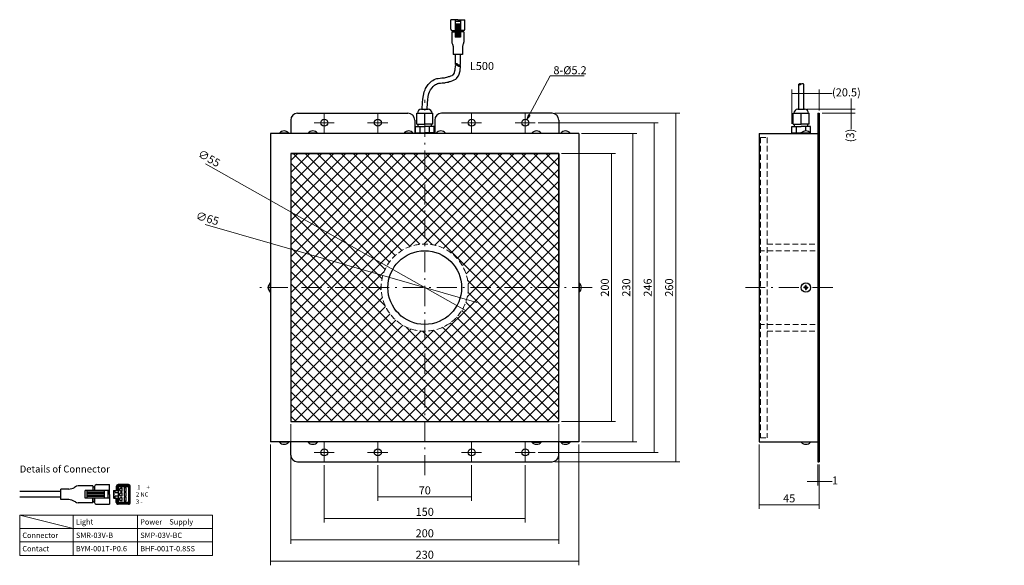
# Model space of a CAD drawing. Units: millimetres. Extents: x 59 to 794, y 98 to 505.
import ezdxf

# ---------------------------------------------------------------- set-up
doc = ezdxf.new("R2010")
doc.units = ezdxf.units.MM
doc.header["$LTSCALE"] = 0.5
doc.linetypes.add('DASHDOT', pattern=[50.5, 30, -9, 2.5, -9])
doc.linetypes.add('HIDDEN', pattern=[12.6, 8.4, -4.2])
for name, color, linetype, lineweight in [('10', 7, 'Continuous', 25), ('11', 2, 'Continuous', 9), ('2', 151, 'Continuous', 20), ('3', 3, 'HIDDEN', 9), ('4', 1, 'DASHDOT', 9), ('6', 1, 'Continuous', 25), ('7', 6, 'Continuous', 9), ('9', 4, 'Continuous', 9)]:
    doc.layers.add(name, color=color, linetype=linetype, lineweight=lineweight)
doc.styles.get("Standard").update_dxf_attribs({"font": 'txt', "bigfont": 'bigfont'})
doc.styles.add('ＭＳ ゴシック', font='txt')
doc.dimstyles.get("Standard").update_dxf_attribs({"dimtxt": 0.18, "dimasz": 0.18, "dimexe": 0.18, "dimexo": 0.0625, "dimgap": 0.09, "dimtad": 0, "dimtih": 1, "dimtoh": 1, "dimdec": 4, "dimzin": 0, "dimdsep": 46, "dimtxsty": 'Standard', "dimcen": 0.09, "dimadec": 0, "dimazin": 0, "dimtfac": 1, "dimtdec": 4, "dimtofl": 0, "dimtmove": 0, "dimatfit": 3, "dimfxl": 1, "dimtolj": 1, "dimtzin": 0, "dimarcsym": 0})

# ---------------------------------------------------------------- blocks, each defined once
blk = doc.blocks.new('_ARROWFILLED')
at = {"color": 0}
blk.add_solid([(0, 0), (-1, -0.17), (-1, 0.17), (0, 0)], dxfattribs=at)
blk = doc.blocks.new('Dim1')
at = {"layer": '9', "color": 4, "linetype": 'Continuous', "lineweight": 9}
for p, q in [((679.56, 424.13), (679.56, 446.63)), ((646.72, 438.63), (682.56, 438.63)), ((657.72, 435.63), (682.56, 435.63))]:
    blk.add_line(p, q, dxfattribs=at)
at = {"layer": '9', "color": 4, "linetype": 'Continuous', "lineweight": 9, "xscale": 4, "yscale": 4, "zscale": 4}
for p, rotation in [((679.56, 438.63), 269.9999999999998), ((679.56, 435.63), 89.99999999999959)]:
    blk.add_blockref('_ARROWFILLED', p, dxfattribs=dict(at, rotation=rotation))
at = {"layer": '9', "color": 4, "linetype": 'Continuous', "lineweight": 9, "insert": (679.56, 424.13), "char_height": 6, "width": 57.1429, "attachment_point": 6, "rotation": 90, "style": 'ＭＳ ゴシック'}
blk.add_mtext('(3)', dxfattribs=at)
blk = doc.blocks.new('Dim2')
at = {"layer": '9', "color": 4, "linetype": 'Continuous', "lineweight": 9}
for p, q in [((635.22, 427.73), (635.22, 453.48)), ((665.22, 450.48), (635.22, 450.48)), ((655.72, 437.63), (655.72, 453.48))]:
    blk.add_line(p, q, dxfattribs=at)
at = {"layer": '9', "color": 4, "linetype": 'Continuous', "lineweight": 9, "xscale": 4, "yscale": 4, "zscale": 4}
for p, rotation in [((635.22, 450.48), 179.9999999999998), ((655.72, 450.48), 359.9999999999997)]:
    blk.add_blockref('_ARROWFILLED', p, dxfattribs=dict(at, rotation=rotation))
at = {"layer": '9', "color": 4, "linetype": 'Continuous', "lineweight": 9, "insert": (665.22, 450.48), "char_height": 6, "width": 128.5714, "attachment_point": 4, "style": 'ＭＳ ゴシック'}
blk.add_mtext('(20.5)', dxfattribs=at)
blk = doc.blocks.new('Dim3')
at = {"layer": '9', "color": 4, "linetype": 'Continuous', "lineweight": 9}
for p, q in [((654.72, 173.63), (654.72, 157.94)), ((655.72, 173.63), (655.72, 157.94)), ((665.22, 160.94), (646.72, 160.94))]:
    blk.add_line(p, q, dxfattribs=at)
at = {"layer": '9', "color": 4, "linetype": 'Continuous', "lineweight": 9, "xscale": 4, "yscale": 4, "zscale": 4}
for p, rotation in [((654.72, 160.94), 359.9999999999997), ((655.72, 160.94), 179.9999999999995)]:
    blk.add_blockref('_ARROWFILLED', p, dxfattribs=dict(at, rotation=rotation))
at = {"layer": '9', "color": 4, "linetype": 'Continuous', "lineweight": 9, "insert": (665.22, 160.94), "char_height": 6, "width": 7.1429, "attachment_point": 4, "style": 'ＭＳ ゴシック'}
blk.add_mtext('1', dxfattribs=at)
blk = doc.blocks.new('_OPEN')
at = {"color": 0}
for q in [(-1, 0.17), (-1, -0.17), (-1, 0)]:
    blk.add_line((0, 0), q, dxfattribs=at)
blk = doc.blocks.new('Dim4')
at = {"layer": '9', "color": 4, "linetype": 'Continuous', "lineweight": 9}
for p, q in [((326.2, 173.03), (326.2, 146.43)), ((396.2, 173.03), (396.2, 146.43)), ((326.2, 149.43), (396.2, 149.43))]:
    blk.add_line(p, q, dxfattribs=at)
at = {"layer": '9', "color": 4, "linetype": 'Continuous', "lineweight": 9, "xscale": 4, "yscale": 4, "zscale": 4}
for p, rotation in [((326.2, 149.43), 179.9999999999998), ((396.2, 149.43), 359.9999999999997)]:
    blk.add_blockref('_ARROWFILLED', p, dxfattribs=dict(at, rotation=rotation))
at = {"layer": '9', "color": 4, "linetype": 'Continuous', "lineweight": 9, "insert": (361.2, 149.43), "char_height": 6, "width": 48.5714, "attachment_point": 8, "style": 'ＭＳ ゴシック'}
blk.add_mtext('70', dxfattribs=at)
blk = doc.blocks.new('Dim5')
at = {"layer": '9', "color": 4, "linetype": 'Continuous', "lineweight": 9}
for p, q in [((286.2, 173.03), (286.2, 130.43)), ((436.2, 173.03), (436.2, 130.43)), ((286.2, 133.43), (436.2, 133.43))]:
    blk.add_line(p, q, dxfattribs=at)
at = {"layer": '9', "color": 4, "linetype": 'Continuous', "lineweight": 9, "xscale": 4, "yscale": 4, "zscale": 4}
for p, rotation in [((286.2, 133.43), 179.9999999999998), ((436.2, 133.43), 359.9999999999997)]:
    blk.add_blockref('_ARROWFILLED', p, dxfattribs=dict(at, rotation=rotation))
at = {"layer": '9', "color": 4, "linetype": 'Continuous', "lineweight": 9, "insert": (361.2, 133.43), "char_height": 6, "width": 72.8571, "attachment_point": 8, "style": 'ＭＳ ゴシック'}
blk.add_mtext('150', dxfattribs=at)
blk = doc.blocks.new('Dim6')
at = {"layer": '9', "color": 4, "linetype": 'Continuous', "lineweight": 9}
for p, q in [((261.2, 203.63), (261.2, 114.43)), ((461.2, 203.63), (461.2, 114.43)), ((261.2, 117.43), (461.2, 117.43))]:
    blk.add_line(p, q, dxfattribs=at)
at = {"layer": '9', "color": 4, "linetype": 'Continuous', "lineweight": 9, "xscale": 4, "yscale": 4, "zscale": 4}
for p, rotation in [((261.2, 117.43), 179.9999999999998), ((461.2, 117.43), 359.9999999999997)]:
    blk.add_blockref('_ARROWFILLED', p, dxfattribs=dict(at, rotation=rotation))
at = {"layer": '9', "color": 4, "linetype": 'Continuous', "lineweight": 9, "insert": (361.2, 117.43), "char_height": 6, "width": 77.1429, "attachment_point": 8, "style": 'ＭＳ ゴシック'}
blk.add_mtext('200', dxfattribs=at)
blk = doc.blocks.new('Dim7')
at = {"layer": '9', "color": 4, "linetype": 'Continuous', "lineweight": 9}
for p, q in [((246.2, 188.63), (246.2, 98.43)), ((476.2, 188.63), (476.2, 98.43)), ((246.2, 101.43), (476.2, 101.43))]:
    blk.add_line(p, q, dxfattribs=at)
at = {"layer": '9', "color": 4, "linetype": 'Continuous', "lineweight": 9, "xscale": 4, "yscale": 4, "zscale": 4}
for p, rotation in [((246.2, 101.43), 179.9999999999998), ((476.2, 101.43), 359.9999999999997)]:
    blk.add_blockref('_ARROWFILLED', p, dxfattribs=dict(at, rotation=rotation))
at = {"layer": '9', "color": 4, "linetype": 'Continuous', "lineweight": 9, "insert": (361.2, 101.43), "char_height": 6, "width": 77.1429, "attachment_point": 8, "style": 'ＭＳ ゴシック'}
blk.add_mtext('230', dxfattribs=at)
blk = doc.blocks.new('Dim8')
at = {"layer": '9', "color": 4, "linetype": 'Continuous', "lineweight": 9}
for p, q in [((463.2, 405.63), (503.5, 405.63)), ((500.5, 205.63), (500.5, 405.63)), ((463.2, 205.63), (503.5, 205.63))]:
    blk.add_line(p, q, dxfattribs=at)
at = {"layer": '9', "color": 4, "linetype": 'Continuous', "lineweight": 9, "xscale": 4, "yscale": 4, "zscale": 4}
for p, rotation in [((500.5, 405.63), 89.99999999999991), ((500.5, 205.63), 269.9999999999998)]:
    blk.add_blockref('_ARROWFILLED', p, dxfattribs=dict(at, rotation=rotation))
at = {"layer": '9', "color": 4, "linetype": 'Continuous', "lineweight": 9, "insert": (500.5, 305.63), "char_height": 6, "width": 77.1429, "attachment_point": 8, "rotation": 90, "style": 'ＭＳ ゴシック'}
blk.add_mtext('200', dxfattribs=at)
blk = doc.blocks.new('Dim9')
at = {"layer": '9', "color": 4, "linetype": 'Continuous', "lineweight": 9}
for p, q in [((478.2, 420.63), (519.5, 420.63)), ((516.5, 190.63), (516.5, 420.63)), ((478.2, 190.63), (519.5, 190.63))]:
    blk.add_line(p, q, dxfattribs=at)
at = {"layer": '9', "color": 4, "linetype": 'Continuous', "lineweight": 9, "xscale": 4, "yscale": 4, "zscale": 4}
for p, rotation in [((516.5, 420.63), 89.99999999999991), ((516.5, 190.63), 269.9999999999998)]:
    blk.add_blockref('_ARROWFILLED', p, dxfattribs=dict(at, rotation=rotation))
at = {"layer": '9', "color": 4, "linetype": 'Continuous', "lineweight": 9, "insert": (516.5, 305.63), "char_height": 6, "width": 77.1429, "attachment_point": 8, "rotation": 90, "style": 'ＭＳ ゴシック'}
blk.add_mtext('230', dxfattribs=at)
blk = doc.blocks.new('Dim10')
at = {"layer": '9', "color": 4, "linetype": 'Continuous', "lineweight": 9}
for p, q in [((445.8, 428.63), (535.5, 428.63)), ((532.5, 182.63), (532.5, 428.63)), ((445.8, 182.63), (535.5, 182.63))]:
    blk.add_line(p, q, dxfattribs=at)
at = {"layer": '9', "color": 4, "linetype": 'Continuous', "lineweight": 9, "xscale": 4, "yscale": 4, "zscale": 4}
for p, rotation in [((532.5, 428.63), 89.99999999999991), ((532.5, 182.63), 269.9999999999998)]:
    blk.add_blockref('_ARROWFILLED', p, dxfattribs=dict(at, rotation=rotation))
at = {"layer": '9', "color": 4, "linetype": 'Continuous', "lineweight": 9, "insert": (532.5, 305.63), "char_height": 6, "width": 77.1429, "attachment_point": 8, "rotation": 90, "style": 'ＭＳ ゴシック'}
blk.add_mtext('246', dxfattribs=at)
blk = doc.blocks.new('Dim11')
at = {"layer": '9', "color": 4, "linetype": 'Continuous', "lineweight": 9}
for p, q in [((458.2, 435.63), (551.5, 435.63)), ((548.5, 435.63), (548.5, 175.63)), ((458.2, 175.63), (551.5, 175.63))]:
    blk.add_line(p, q, dxfattribs=at)
at = {"layer": '9', "color": 4, "linetype": 'Continuous', "lineweight": 9, "xscale": 4, "yscale": 4, "zscale": 4}
for p, rotation in [((548.5, 435.63), 89.99999999999991), ((548.5, 175.63), 269.9999999999998)]:
    blk.add_blockref('_ARROWFILLED', p, dxfattribs=dict(at, rotation=rotation))
at = {"layer": '9', "color": 4, "linetype": 'Continuous', "lineweight": 9, "insert": (548.5, 305.63), "char_height": 6, "width": 77.1429, "attachment_point": 8, "rotation": 90, "style": 'ＭＳ ゴシック'}
blk.add_mtext('260', dxfattribs=at)
blk = doc.blocks.new('Dim12')
at = {"layer": '9', "color": 4, "linetype": 'Continuous', "lineweight": 9}
for p, q in [((610.72, 188.63), (610.72, 140.5)), ((655.72, 173.63), (655.72, 140.5)), ((610.72, 143.5), (655.72, 143.5))]:
    blk.add_line(p, q, dxfattribs=at)
at = {"layer": '9', "color": 4, "linetype": 'Continuous', "lineweight": 9, "xscale": 4, "yscale": 4, "zscale": 4}
for p, rotation in [((610.72, 143.5), 179.9999999999998), ((655.72, 143.5), 359.9999999999997)]:
    blk.add_blockref('_ARROWFILLED', p, dxfattribs=dict(at, rotation=rotation))
at = {"layer": '9', "color": 4, "linetype": 'Continuous', "lineweight": 9, "insert": (633.22, 143.5), "char_height": 6, "width": 48.5714, "attachment_point": 8, "style": 'ＭＳ ゴシック'}
blk.add_mtext('45', dxfattribs=at)
blk = doc.blocks.new('Dim13')
at = {"layer": '9', "color": 4, "linetype": 'Continuous', "lineweight": 9}
blk.add_line((392.12, 288.18), (197.58, 397.99), dxfattribs=at)
at = {"layer": '9', "color": 4, "linetype": 'Continuous', "lineweight": 9, "xscale": 4, "yscale": 4, "zscale": 4}
for p, rotation in [((337.25, 319.14), 330.5575009506451), ((385.15, 292.11), 150.5575009506451)]:
    blk.add_blockref('_ARROWFILLED', p, dxfattribs=dict(at, rotation=rotation))
at = {"layer": '9', "color": 4, "linetype": 'Continuous', "lineweight": 9, "insert": (205.41, 393.56), "char_height": 6, "width": 75.7143, "attachment_point": 9, "rotation": 330.5575, "style": 'ＭＳ ゴシック'}
blk.add_mtext('∅55', dxfattribs=at)
blk = doc.blocks.new('Dim14')
at = {"layer": '9', "color": 4, "linetype": 'Continuous', "lineweight": 9}
blk.add_line((400.13, 294.46), (197.33, 352.64), dxfattribs=at)
at = {"layer": '9', "color": 4, "linetype": 'Continuous', "lineweight": 9, "xscale": 4, "yscale": 4, "zscale": 4}
for p, rotation in [((329.96, 314.59), 343.9914452961509), ((392.44, 296.66), 163.9914452961509)]:
    blk.add_blockref('_ARROWFILLED', p, dxfattribs=dict(at, rotation=rotation))
at = {"layer": '9', "color": 4, "linetype": 'Continuous', "lineweight": 9, "insert": (205.98, 350.16), "char_height": 6, "width": 75.7143, "attachment_point": 9, "rotation": 343.99145, "style": 'ＭＳ ゴシック'}
blk.add_mtext('∅65', dxfattribs=at)
blk = doc.blocks.new('*G30')
at = {"layer": '2', "color": 151, "linetype": 'Continuous', "lineweight": 9, "attachment_point": 4}
for s, insert, char_height in [('{\\fＭＳ ゴシック;\\T2.312500; }', (145.61, 155.53), 0.96), ('{\\fＭＳ ゴシック;\\T2.625019; }', (152.81, 155.45), 0.8)]:
    blk.add_mtext(s, dxfattribs=dict(at, insert=insert, char_height=char_height))
at = {"layer": '2', "color": 151, "linetype": 'Continuous', "lineweight": 9, "char_height": 3.2, "attachment_point": 4}
for s, insert, width in [('{\\fＭＳ ゴシック;\\T4.000000;1 }', (146.57, 156.65), 1.2223), ('{\\fＭＳ ゴシック;\\T1.218755;+}', (153.61, 156.65), 2.6537), ('{\\fＭＳ ゴシック;\\T1.218755;3 -}', (145.61, 145.99), 9.7112), ('{\\fＭＳ ゴシック;\\T1.218755;2 NC}', (145.61, 151.32), 13.2876)]:
    blk.add_mtext(s, dxfattribs=dict(at, insert=insert, width=width))

msp = doc.modelspace()

# ---------------------------------------------------------------- hatches: boundary and pattern name
at = {"layer": '11', "linetype": 'Continuous', "lineweight": 9}
h = msp.add_hatch(dxfattribs=at)
h.set_pattern_fill('', color=2, scale=0.5, style=0, pattern_type=2)
h.set_pattern_definition([(45, (-5837.4485, 1584.789), (-4.490128, 4.490128), []), (135, (-5837.4485, 1584.789), (-4.490128, -4.490128), [])])
edge = h.paths.add_edge_path(flags=0)
edge.add_line((461.203, 405.627), (361.203, 405.627))
edge.add_line((361.203, 405.627), (361.203, 338.127))
edge.add_arc((361.203, 305.627), 32.5, 360, 450)
edge.add_line((393.703, 305.627), (461.203, 305.627))
edge.add_line((461.203, 305.627), (461.203, 405.627))
edge = h.paths.add_edge_path(flags=0)
edge.add_line((361.203, 405.627), (261.203, 405.627))
edge.add_line((261.203, 405.627), (261.203, 305.627))
edge.add_line((261.203, 305.627), (328.703, 305.627))
edge.add_arc((361.203, 305.627), 32.5, 90, 180)
edge.add_line((361.203, 338.127), (361.203, 405.627))
edge = h.paths.add_edge_path(flags=0)
edge.add_arc((361.203, 305.627), 32.5, 180, 270)
edge.add_line((361.203, 273.127), (361.203, 205.627))
edge.add_line((361.203, 205.627), (261.203, 205.627))
edge.add_line((261.203, 205.627), (261.203, 305.627))
edge.add_line((261.203, 305.627), (328.703, 305.627))
edge = h.paths.add_edge_path(flags=0)
edge.add_line((461.203, 305.627), (393.703, 305.627))
edge.add_arc((361.203, 305.627), 32.5, 270, 360)
edge.add_line((361.203, 273.127), (361.203, 205.627))
edge.add_line((361.203, 205.627), (461.203, 205.627))
edge.add_line((461.203, 205.627), (461.203, 305.627))

# ---------------------------------------------------------------- linework, layer by layer
at = {"layer": '10', "color": 7, "linetype": 'Continuous', "lineweight": 25}
for p, q in [((266.203, 435.627), (348.703, 435.627)), ((355.203, 435.627), (367.203, 435.627)), ((355.203, 427.627), (355.203, 435.627)), ((358.703, 438.627), (363.703, 438.627)), ((361.203, 427.627), (361.203, 435.627)), ((367.203, 427.627), (367.203, 435.627)), ((456.203, 435.627), (373.703, 435.627)), ((636.219, 435.627), (648.219, 435.627)), ((636.219, 427.627), (636.219, 435.627)), ((639.719, 438.627), (644.719, 438.627)), ((642.219, 427.627), (642.219, 435.627)), ((648.219, 427.627), (648.219, 435.627)), ((654.719, 435.627), (654.719, 175.627)), ((654.719, 435.627), (655.719, 435.627)), ((655.719, 435.627), (655.719, 175.627)), ((261.203, 430.627), (261.203, 420.627)), ((353.703, 430.627), (353.703, 420.627)), ((355.203, 427.627), (361.203, 427.627)), ((356.203, 425.727), (356.203, 427.627)), ((367.203, 427.627), (361.203, 427.627)), ((366.203, 425.727), (366.203, 427.627)), ((368.703, 430.627), (368.703, 420.627)), ((461.203, 430.627), (461.203, 420.627)), ((636.219, 427.627), (642.219, 427.627)), ((637.219, 425.727), (637.219, 427.627)), ((648.219, 427.627), (642.219, 427.627)), ((647.219, 425.727), (647.219, 427.627)), ((476.203, 420.627), (246.203, 420.627)), ((246.203, 420.627), (246.203, 190.627)), ((259.653, 420.944), (252.753, 420.944)), ((252.753, 420.627), (252.753, 420.944)), ((259.653, 420.627), (259.653, 420.944)), ((281.153, 420.944), (274.253, 420.944)), ((274.253, 420.627), (274.253, 420.944)), ((281.153, 420.627), (281.153, 420.944)), ((352.653, 420.944), (345.753, 420.944)), ((345.753, 420.627), (345.753, 420.944)), ((352.653, 420.627), (352.653, 420.944)), ((354.203, 421.127), (354.203, 425.727)), ((354.203, 425.727), (361.203, 425.727)), ((354.203, 421.127), (361.203, 421.127)), ((354.953, 421.127), (354.953, 420.627)), ((357.703, 421.127), (357.703, 425.727)), ((368.203, 425.727), (361.203, 425.727)), ((368.203, 421.127), (361.203, 421.127)), ((364.703, 421.127), (364.703, 425.727)), ((367.453, 421.127), (367.453, 420.627)), ((368.203, 421.127), (368.203, 425.727)), ((369.753, 420.944), (376.653, 420.944)), ((369.753, 420.627), (369.753, 420.944)), ((376.653, 420.627), (376.653, 420.944)), ((441.253, 420.944), (448.153, 420.944)), ((441.253, 420.627), (441.253, 420.944)), ((448.153, 420.627), (448.153, 420.944)), ((462.753, 420.944), (469.653, 420.944)), ((462.753, 420.627), (462.753, 420.944)), ((469.653, 420.627), (469.653, 420.944)), ((476.203, 420.627), (476.203, 190.627)), ((610.719, 420.627), (610.719, 190.627)), ((610.719, 420.627), (654.719, 420.627)), ((635.219, 421.127), (635.219, 425.727)), ((635.219, 425.727), (642.219, 425.727)), ((635.219, 421.127), (642.436, 421.127)), ((635.969, 421.127), (635.969, 420.627)), ((638.719, 421.127), (638.719, 425.727)), ((642.436, 421.127), (642.003, 421.127)), ((649.219, 425.727), (642.219, 425.727)), ((649.169, 420.944), (642.269, 420.944)), ((642.269, 420.627), (642.269, 420.944)), ((649.169, 420.627), (642.269, 420.627)), ((645.719, 422.527), (645.719, 425.727)), ((649.219, 421.127), (649.003, 421.127)), ((649.169, 420.627), (649.169, 420.944)), ((649.219, 421.127), (649.219, 425.727)), ((654.719, 419.627), (655.719, 419.627)), ((261.203, 405.627), (361.203, 405.627)), ((261.203, 405.627), (261.203, 305.627)), ((261.203, 405.627), (461.203, 405.627)), ((461.203, 405.627), (461.203, 305.627)), ((245.887, 309.077), (245.887, 302.177)), ((246.203, 309.077), (245.887, 309.077)), ((476.203, 309.077), (476.52, 309.077)), ((476.52, 309.077), (476.52, 302.177)), ((246.203, 302.177), (245.887, 302.177)), ((476.203, 302.177), (476.52, 302.177)), ((644.919, 305.927), (644.269, 305.927)), ((644.269, 305.927), (644.269, 305.327)), ((644.919, 305.327), (644.269, 305.327)), ((645.419, 306.427), (645.419, 307.077)), ((646.019, 307.077), (645.419, 307.077)), ((645.419, 304.827), (645.419, 304.177)), ((645.419, 304.177), (646.019, 304.177)), ((646.019, 306.427), (646.019, 307.077)), ((646.019, 304.827), (646.019, 304.177)), ((646.519, 305.927), (647.169, 305.927)), ((646.519, 305.327), (647.169, 305.327)), ((647.169, 305.327), (647.169, 305.927)), ((361.203, 205.627), (461.203, 205.627)), ((654.719, 191.627), (655.719, 191.627)), ((476.203, 190.627), (246.203, 190.627)), ((252.753, 190.627), (252.753, 190.31)), ((259.653, 190.31), (252.753, 190.31)), ((259.653, 190.627), (259.653, 190.31)), ((261.203, 180.627), (261.203, 190.627)), ((274.253, 190.627), (274.253, 190.31)), ((281.153, 190.31), (274.253, 190.31)), ((281.153, 190.627), (281.153, 190.31)), ((441.253, 190.627), (441.253, 190.31)), ((441.253, 190.31), (448.153, 190.31)), ((448.153, 190.627), (448.153, 190.31)), ((461.203, 180.627), (461.203, 190.627)), ((462.753, 190.627), (462.753, 190.31)), ((462.753, 190.31), (469.653, 190.31)), ((469.653, 190.627), (469.653, 190.31)), ((610.719, 190.627), (654.719, 190.627)), ((642.269, 190.627), (642.269, 190.31)), ((649.169, 190.31), (642.269, 190.31)), ((649.169, 190.627), (649.169, 190.31)), ((266.203, 175.627), (456.203, 175.627)), ((654.719, 175.627), (655.719, 175.627))]:
    msp.add_line(p, q, dxfattribs=at)
msp.add_lwpolyline([(461.203, 205.627), (461.203, 405.627), (261.203, 405.627), (261.203, 205.627), (461.203, 205.627)], dxfattribs=at)
for centre, radius in [((286.203, 428.627), 2.6), ((326.203, 428.627), 2.6), ((396.203, 428.627), 2.6), ((436.203, 428.627), 2.6), ((361.203, 305.627), 27.5), ((645.719, 305.627), 3.45), ((286.203, 182.627), 2.6), ((326.203, 182.627), 2.6), ((396.203, 182.627), 2.6), ((436.203, 182.627), 2.6)]:
    msp.add_circle(centre, radius, dxfattribs=at)
for centre, radius, start, end in [((266.203, 430.627), 5, 90, 180), ((348.703, 430.627), 5, 0, 90), ((358.703, 435.627), 3, 90, 180), ((363.703, 435.627), 3, 0, 90), ((373.703, 430.627), 5, 90, 180), ((456.203, 430.627), 5, 0, 90), ((639.719, 435.627), 3, 90, 180), ((644.719, 435.627), 3, 0, 90), ((256.203, 417.977), 4.55, 40.695699, 139.304301), ((277.703, 417.977), 4.55, 40.695699, 139.304301), ((349.203, 417.977), 4.55, 40.695699, 139.304301), ((373.203, 417.977), 4.55, 40.695699, 139.304301), ((444.703, 417.977), 4.55, 40.695699, 139.304301), ((466.203, 417.977), 4.55, 40.695699, 139.304301), ((645.719, 417.977), 4.55, 40.695699, 139.304301), ((248.854, 305.627), 4.55, 130.695699, 229.304301), ((473.553, 305.627), 4.55, 310.695699, 49.304301), ((644.919, 306.427), 0.5, 270, 0), ((644.919, 304.827), 0.5, 0, 90), ((646.519, 306.427), 0.5, 180, 270), ((646.519, 304.827), 0.5, 90, 180), ((256.203, 193.277), 4.55, 220.695699, 319.304301), ((277.703, 193.277), 4.55, 220.695699, 319.304301), ((444.703, 193.277), 4.55, 220.695699, 319.304301), ((466.203, 193.277), 4.55, 220.695699, 319.304301), ((645.719, 193.277), 4.55, 220.695699, 319.304301), ((266.203, 180.627), 5, 180, 270), ((456.203, 180.627), 5, 270, 0)]:
    msp.add_arc(centre, radius, start, end, dxfattribs=at)
at = {"layer": '3', "color": 3, "linetype": 'HIDDEN', "lineweight": 9}
for p, q in [((611.719, 417.627), (611.719, 193.627)), ((611.719, 417.627), (616.719, 417.627)), ((616.719, 417.627), (616.719, 193.627)), ((616.719, 338.127), (654.719, 338.127)), ((610.719, 333.127), (655.719, 333.127)), ((610.719, 278.127), (655.719, 278.127)), ((616.719, 273.127), (654.719, 273.127)), ((611.719, 193.627), (616.719, 193.627))]:
    msp.add_line(p, q, dxfattribs=at)
msp.add_circle((361.203, 305.627), 32.5, dxfattribs=at)
at = {"layer": '4', "color": 1, "linetype": 'DASHDOT', "lineweight": 9}
for p, q in [((361.203, 165.627), (361.203, 445.627)), ((286.203, 421.027), (286.203, 436.227)), ((326.203, 421.027), (326.203, 436.227)), ((396.203, 421.027), (396.203, 436.227)), ((436.203, 421.027), (436.203, 436.227)), ((278.603, 428.627), (293.803, 428.627)), ((318.603, 428.627), (333.803, 428.627)), ((388.603, 428.627), (403.803, 428.627)), ((428.603, 428.627), (443.803, 428.627)), ((486.203, 305.627), (236.203, 305.627)), ((665.719, 305.627), (600.719, 305.627)), ((286.203, 175.027), (286.203, 190.227)), ((326.203, 175.027), (326.203, 190.227)), ((396.203, 175.027), (396.203, 190.227)), ((436.203, 175.027), (436.203, 190.227)), ((278.603, 182.627), (293.803, 182.627)), ((318.603, 182.627), (333.803, 182.627)), ((388.603, 182.627), (403.803, 182.627)), ((428.603, 182.627), (443.803, 182.627))]:
    msp.add_line(p, q, dxfattribs=at)
at = {"layer": '6', "color": 1, "linetype": 'Continuous', "lineweight": 25}
for p, q in [((385.97, 505.482), (380.72, 505.482)), ((380.72, 498.482), (380.72, 505.482)), ((383.97, 505.482), (383.97, 492.482)), ((383.97, 504.482), (387.97, 504.482)), ((383.97, 502.482), (387.97, 502.482)), ((384.77, 502.482), (384.77, 493.482)), ((385.57, 502.482), (385.57, 493.482)), ((385.97, 505.482), (391.22, 505.482)), ((386.37, 502.482), (386.37, 493.482)), ((387.17, 502.482), (387.17, 493.482)), ((387.97, 505.482), (387.97, 492.482)), ((391.22, 498.482), (391.22, 505.482)), ((381.47, 496.482), (381.47, 488.647)), ((381.47, 496.482), (383.97, 496.482)), ((381.72, 497.482), (383.97, 497.482)), ((381.97, 496.482), (381.97, 497.482)), ((381.97, 497.482), (383.97, 497.482)), ((387.97, 493.482), (383.97, 493.482)), ((387.97, 492.482), (383.97, 492.482)), ((390.22, 497.482), (387.97, 497.482)), ((387.97, 497.482), (389.97, 497.482)), ((390.47, 496.482), (387.97, 496.482)), ((389.97, 497.482), (389.97, 496.482)), ((390.47, 496.482), (390.47, 488.647)), ((381.738, 487.647), (382.212, 486.826)), ((382.48, 485.826), (382.48, 479.529)), ((389.46, 485.826), (389.46, 479.529)), ((390.202, 487.647), (389.728, 486.826)), ((389.46, 479.529), (382.48, 479.529)), ((384.12, 472.172), (384.12, 479.529)), ((387.82, 472.172), (387.82, 479.529)), ((384.112, 470.286), (384.12, 471.181)), ((387.809, 470.107), (387.82, 471.181)), ((379.052, 462.982), (379.73, 463.186)), ((379.73, 463.186), (380.799, 463.539)), ((380.799, 463.539), (381.64, 463.889)), ((381.64, 463.889), (382.282, 464.261)), ((382.282, 464.261), (382.429, 464.377)), ((382.429, 464.377), (382.608, 464.566)), ((382.608, 464.566), (383.066, 465.268)), ((383.066, 465.268), (383.449, 466.178)), ((383.449, 466.178), (383.765, 467.339)), ((383.765, 467.339), (383.891, 468.009)), ((383.891, 468.009), (383.999, 468.803)), ((383.999, 468.803), (384.112, 470.286)), ((385.523, 462.261), (386.348, 463.527)), ((386.348, 463.527), (386.954, 464.97)), ((386.954, 464.97), (387.374, 466.51)), ((387.374, 466.51), (387.544, 467.416)), ((387.544, 467.416), (387.68, 468.412)), ((387.68, 468.412), (387.809, 470.107)), ((362.723, 455.624), (363.761, 457.072)), ((363.761, 457.072), (364.953, 458.378)), ((364.953, 458.378), (365.769, 459.109)), ((365.769, 459.109), (366.344, 459.562)), ((366.344, 459.562), (367.287, 460.204)), ((366.641, 454.739), (367.56, 455.746)), ((367.287, 460.204), (368.335, 460.783)), ((367.56, 455.746), (368.15, 456.275)), ((368.15, 456.275), (368.533, 456.576)), ((368.335, 460.783), (369.422, 461.245)), ((368.533, 456.576), (369.227, 457.049)), ((369.227, 457.049), (369.958, 457.452)), ((369.422, 461.245), (370.171, 461.489)), ((369.958, 457.452), (370.721, 457.777)), ((370.171, 461.489), (371.164, 461.727)), ((370.721, 457.777), (371.176, 457.925)), ((371.164, 461.727), (372.655, 461.931)), ((371.176, 457.925), (371.847, 458.086)), ((371.847, 458.086), (373.031, 458.248)), ((372.655, 461.931), (373.992, 462.022)), ((373.031, 458.248), (374.234, 458.33)), ((373.992, 462.022), (375.134, 462.093)), ((374.234, 458.33), (375.437, 458.405)), ((375.134, 462.093), (375.667, 462.148)), ((375.437, 458.405), (376.128, 458.476)), ((375.667, 462.148), (376.049, 462.205)), ((376.049, 462.205), (376.823, 462.362)), ((376.128, 458.476), (376.69, 458.559)), ((376.69, 458.559), (377.649, 458.754)), ((376.823, 462.362), (377.634, 462.569)), ((377.634, 462.569), (378.519, 462.823)), ((377.649, 458.754), (378.602, 458.997)), ((378.519, 462.823), (379.052, 462.982)), ((378.602, 458.997), (379.558, 459.272)), ((379.558, 459.272), (380.117, 459.438)), ((380.117, 459.438), (380.844, 459.658)), ((380.844, 459.658), (382.091, 460.069)), ((382.091, 460.069), (383.284, 460.565)), ((383.284, 460.565), (384.37, 461.194)), ((384.37, 461.194), (384.931, 461.639)), ((384.931, 461.639), (385.523, 462.261)), ((640.369, 438.627), (640.369, 457.351)), ((644.069, 438.627), (644.069, 457.351)), ((359.791, 446.188), (360.161, 448.863)), ((360.161, 448.863), (360.83, 451.549)), ((360.83, 451.549), (361.432, 453.163)), ((361.432, 453.163), (361.884, 454.137)), ((361.884, 454.137), (362.723, 455.624)), ((363.799, 448.161), (364.369, 450.451)), ((364.369, 450.451), (364.849, 451.736)), ((364.849, 451.736), (365.508, 453.159)), ((365.508, 453.159), (366.641, 454.739)), ((359.353, 438.627), (359.602, 443.621)), ((359.602, 443.621), (359.791, 446.188)), ((363.053, 438.627), (363.295, 443.392)), ((363.295, 443.392), (363.472, 445.798)), ((363.472, 445.798), (363.799, 448.161)), ((89.683, 147.399), (89.683, 155.239)), ((95.49, 155.239), (89.683, 155.239)), ((100.441, 156.894), (99.898, 156.58)), ((113.416, 157.619), (102.447, 157.619)), ((113.416, 157.619), (113.416, 154.119)), ((113.416, 156.919), (114.816, 156.919)), ((114.816, 157.269), (114.816, 154.119)), ((114.816, 156.919), (114.816, 154.119)), ((116.216, 158.669), (126.016, 158.669)), ((126.016, 151.319), (126.016, 158.669)), ((130.917, 157.269), (130.917, 154.119)), ((131.617, 157.269), (131.617, 154.119)), ((140.017, 158.669), (132.317, 158.669)), ((132.317, 157.969), (140.017, 157.969)), ((132.317, 156.849), (132.317, 145.789)), ((132.737, 157.269), (139.597, 157.269)), ((134.067, 155.519), (133.367, 155.519)), ((133.367, 155.519), (133.367, 154.119)), ((135.467, 155.869), (134.067, 155.869)), ((134.067, 155.869), (134.067, 155.519)), ((135.467, 153.769), (135.467, 155.869)), ((138.267, 156.219), (136.867, 156.219)), ((136.867, 156.219), (136.867, 153.419)), ((138.267, 153.419), (138.267, 156.219)), ((140.017, 156.849), (140.017, 145.789)), ((140.717, 157.269), (140.717, 145.369)), ((141.417, 145.369), (141.417, 157.269)), ((89.683, 153.489), (58.883, 153.489)), ((89.683, 149.149), (58.883, 149.149)), ((95.49, 147.399), (89.683, 147.399)), ((126.016, 154.119), (107.816, 154.119)), ((107.816, 148.519), (107.816, 154.119)), ((126.016, 148.519), (107.816, 148.519)), ((109.216, 148.519), (109.216, 154.119)), ((121.816, 152.999), (109.216, 152.999)), ((121.816, 151.879), (109.216, 151.879)), ((121.816, 150.759), (109.216, 150.759)), ((121.816, 149.639), (109.216, 149.639)), ((113.416, 145.019), (113.416, 148.519)), ((114.816, 145.369), (114.816, 148.519)), ((114.816, 148.519), (114.816, 145.719)), ((121.816, 154.119), (121.816, 148.519)), ((124.616, 154.119), (124.616, 148.519)), ((126.016, 151.319), (126.016, 143.969)), ((128.817, 153.699), (128.817, 148.939)), ((129.237, 154.119), (132.317, 154.119)), ((129.237, 152.159), (129.237, 153.839)), ((129.237, 153.839), (129.517, 153.839)), ((129.517, 152.159), (129.237, 152.159)), ((129.237, 148.799), (129.237, 150.479)), ((129.517, 150.479), (129.237, 150.479)), ((129.517, 148.799), (129.237, 148.799)), ((129.237, 148.519), (132.317, 148.519)), ((129.517, 153.839), (129.517, 154.119)), ((129.517, 150.479), (129.517, 152.159)), ((129.517, 148.519), (129.517, 148.799)), ((130.217, 152.719), (130.217, 154.119)), ((130.217, 152.719), (132.317, 152.719)), ((130.217, 148.519), (130.217, 149.919)), ((132.317, 149.919), (130.217, 149.919)), ((130.917, 145.369), (130.917, 148.519)), ((131.617, 145.369), (131.617, 148.519)), ((133.367, 154.119), (134.067, 154.119)), ((134.067, 152.019), (133.367, 152.019)), ((133.367, 152.019), (133.367, 150.619)), ((133.367, 150.619), (134.067, 150.619)), ((133.367, 148.519), (133.367, 147.119)), ((134.067, 148.519), (133.367, 148.519)), ((133.367, 147.119), (134.067, 147.119)), ((134.067, 154.119), (134.067, 153.769)), ((134.067, 153.769), (135.467, 153.769)), ((135.467, 152.369), (134.067, 152.369)), ((134.067, 152.369), (134.067, 152.019)), ((134.067, 150.619), (134.067, 150.269)), ((134.067, 150.269), (135.467, 150.269)), ((135.467, 148.869), (134.067, 148.869)), ((134.067, 148.869), (134.067, 148.519)), ((134.067, 147.119), (134.067, 146.769)), ((135.467, 150.269), (135.467, 152.369)), ((135.467, 146.769), (135.467, 148.869)), ((136.867, 153.419), (138.267, 153.419)), ((136.867, 152.719), (136.867, 149.919)), ((138.267, 152.719), (136.867, 152.719)), ((136.867, 149.919), (138.267, 149.919)), ((136.867, 149.219), (136.867, 146.419)), ((138.267, 149.219), (136.867, 149.219)), ((138.267, 149.919), (138.267, 152.719)), ((138.267, 146.419), (138.267, 149.219)), ((100.441, 145.744), (99.898, 146.057)), ((113.416, 145.019), (102.447, 145.019)), ((114.816, 145.719), (113.416, 145.719)), ((116.216, 143.969), (126.016, 143.969)), ((140.017, 144.669), (132.317, 144.669)), ((140.017, 143.969), (132.317, 143.969)), ((139.597, 145.369), (132.737, 145.369)), ((134.067, 146.769), (135.467, 146.769)), ((136.867, 146.419), (138.267, 146.419))]:
    msp.add_line(p, q, dxfattribs=at)
for centre, radius, start, end in [((381.72, 498.482), 1, 180, 270), ((390.22, 498.482), 1, 270, 0), ((383.47, 488.647), 2, 180, 210), ((380.48, 485.826), 2, 0, 30), ((391.46, 485.826), 2, 150, 180), ((388.47, 488.647), 2, 330, 0), ((385.045, 471.138), 1.387, 48.182598, 131.817399), ((385.045, 473.206), 1.387, 228.19, 311.809997), ((385.045, 470.147), 1.387, 48.179034, 131.814826), ((386.895, 473.206), 1.388, 228.19024, 311.80976), ((386.895, 470.147), 1.387, 48.176966, 131.823034), ((386.895, 472.215), 1.388, 228.190976, 311.809024), ((641.294, 456.317), 1.388, 48.19001, 131.81), ((641.294, 458.385), 1.387, 228.182596, 311.817414), ((643.144, 456.317), 1.388, 48.190252, 131.809748), ((95.158, 164.243), 9.01, 272.11294, 301.740936), ((102.517, 154.287), 3.332, 91.203137, 128.540705), ((116.216, 157.269), 1.4, 90, 180), ((132.317, 157.269), 1.4, 90, 180), ((132.317, 157.269), 0.7, 90, 180), ((132.737, 156.849), 0.42, 90, 180), ((139.597, 156.849), 0.42, 0, 90), ((140.017, 157.269), 1.4, 0, 90), ((140.017, 157.269), 0.7, 0, 90), ((95.158, 138.395), 9.01, 58.259064, 87.88706), ((129.237, 153.699), 0.42, 90, 180), ((129.237, 148.939), 0.42, 180, 270), ((102.517, 148.35), 3.332, 231.459295, 268.796863), ((116.216, 145.369), 1.4, 180, 270), ((132.317, 145.369), 1.4, 180, 270), ((132.317, 145.369), 0.7, 180, 270), ((132.737, 145.789), 0.42, 180, 270), ((139.597, 145.789), 0.42, 270, 0), ((140.017, 145.369), 1.4, 270, 0), ((140.017, 145.369), 0.7, 270, 0)]:
    msp.add_arc(centre, radius, start, end, dxfattribs=at)
at = {"layer": '7', "color": 6, "linetype": 'Continuous', "lineweight": 9}
for p, q in [((58.882, 135.819), (202.882, 135.819)), ((58.882, 135.819), (58.882, 105.819)), ((58.882, 135.819), (98.883, 125.819)), ((98.883, 135.819), (98.883, 105.819)), ((146.882, 135.819), (146.882, 105.819)), ((146.882, 135.819), (146.882, 105.819)), ((202.882, 135.819), (202.882, 105.819)), ((58.882, 125.819), (202.882, 125.819)), ((58.882, 115.819), (202.882, 115.819)), ((58.882, 105.819), (202.882, 105.819))]:
    msp.add_line(p, q, dxfattribs=at)
at = {"layer": '9', "color": 4, "linetype": 'Continuous', "lineweight": 9}
msp.add_lwpolyline([(437.431, 430.919), (454.89, 463.567), (480.25, 463.567)], dxfattribs=at)

# ---------------------------------------------------------------- block references
msp.add_blockref('*G30', (0, 0))
at = {"layer": '9', "color": 4, "linetype": 'Continuous', "lineweight": 9, "xscale": 4, "yscale": 4, "zscale": 4, "rotation": 241.864024478004}
msp.add_blockref('_OPEN', (437.431, 430.919), dxfattribs=at)

# ---------------------------------------------------------------- texts
at = {"layer": '2', "color": 151, "linetype": 'Continuous', "lineweight": 9, "attachment_point": 4}
for s, insert, char_height, width in [('{\\fＭＳ ゴシック;\\T1.067966;Details of Connector}', (58.883, 170.261), 5.2, 100.72318), ('{\\fＭＳ ゴシック;\\T1.147374;Light}', (100.883, 130.819), 4, 19.82251), ('{\\fＭＳ ゴシック;\\T1.108817;Power\u3000Supply\u3000}', (148.882, 130.819), 4, 59.79404), ('{\\fＭＳ ゴシック;\\T1.158599;Connector}', (60.882, 120.819), 4, 36.84094), ('{\\fＭＳ ゴシック;\\T1.142132;SMR-03V-B}', (100.883, 120.819), 4, 36.87182), ('{\\fＭＳ ゴシック;\\T1.142542;SMP-03V-BC}', (148.882, 120.819), 4, 41.13018), ('{\\fＭＳ ゴシック;\\T1.145825;Contact}', (60.882, 110.819), 4, 28.34479), ('{\\fＭＳ ゴシック;\\T1.150276;BYM-001T-P0.6}', (100.883, 110.819), 4, 53.89327), ('{\\fＭＳ ゴシック;\\T1.148710;BHF-001T-0.8SS}', (148.882, 110.819), 4, 58.15543)]:
    msp.add_mtext(s, dxfattribs=dict(at, insert=insert, char_height=char_height, width=width))
at = {"layer": '9', "color": 4, "linetype": 'Continuous', "lineweight": 9, "char_height": 6}
for s, insert, width, attachment_point in [('{\\fＭＳ ゴシック;\\T0.750000;L500}', (394.845, 467.928), 17.00485, 7), ('{\\fＭＳ ゴシック;\\T1.016260;8-Ø5.2}', (457.25, 470.767), 32.58733, 1)]:
    msp.add_mtext(s, dxfattribs=dict(at, insert=insert, width=width, attachment_point=attachment_point))

# ---------------------------------------------------------------- dimensions: what is measured, and where the dimension line sits
at = {"layer": '9', "color": 4, "linetype": 'Continuous', "lineweight": 9}
for base, p2, angle, picture, middle in [((635.219, 450.481), (635.219, 425.727), 180, 'Dim2', (674.219, 450.481)), ((679.559, 438.627), (644.719, 438.627), 90, 'Dim1', (679.559, 419.627))]:
    dim = msp.add_linear_dim(base=base, p1=(655.719, 435.627), p2=p2, angle=angle, text='(<>', dimstyle='Standard', override={"dimscale": 1, "dimtxt": 6, "dimasz": 4, "dimexe": 3, "dimexo": 2, "dimgap": 0, "dimtad": 1, "dimtih": 0, "dimtoh": 0, "dimdec": 2, "dimzin": 8, "dimtxsty": 'ＭＳ ゴシック', "dimsah": 1, "dimse1": 0, "dimse2": 0, "dimtix": 0, "dimtofl": 1, "dimtmove": 2, "dimatfit": 2, "dimtzin": 8}, dxfattribs=at)
    dim.commit()
    dim.dimension.update_dxf_attribs({"geometry": picture, "text_midpoint": middle, "dimtype": 160})
for p1, p2, picture, middle in [((385.152, 292.109), (337.255, 319.145), 'Dim13', (202.97, 398.387)), ((392.443, 296.664), (329.964, 314.59), 'Dim14', (202.479, 354.287))]:
    dim = msp.add_diameter_dim_2p(p1=p1, p2=p2, text='∅<>', dimstyle='Standard', override={"dimscale": 1, "dimtxt": 6, "dimasz": 4, "dimexe": 3, "dimexo": 2, "dimgap": 0, "dimtad": 1, "dimtih": 0, "dimtoh": 0, "dimdec": 2, "dimzin": 8, "dimtxsty": 'ＭＳ ゴシック', "dimsah": 1, "dimse1": 0, "dimse2": 0, "dimtix": 0, "dimtofl": 1, "dimatfit": 2, "dimtzin": 8}, dxfattribs=at)
    dim.commit()
    dim.dimension.update_dxf_attribs({"geometry": picture, "text_midpoint": middle, "dimtype": 163})
dim = msp.add_linear_dim(base=(548.505, 175.627), p1=(456.203, 435.627), p2=(456.203, 175.627), angle=270, dimstyle='Standard', override={"dimscale": 1, "dimtxt": 6, "dimasz": 4, "dimexe": 3, "dimexo": 2, "dimgap": 0, "dimtad": 1, "dimtih": 0, "dimtoh": 0, "dimdec": 2, "dimzin": 8, "dimtxsty": 'ＭＳ ゴシック', "dimsah": 1, "dimse1": 0, "dimse2": 0, "dimtix": 0, "dimtofl": 1, "dimtmove": 1, "dimatfit": 2, "dimtzin": 8}, dxfattribs=at)
dim.commit()
dim.dimension.update_dxf_attribs({"geometry": 'Dim11', "text_midpoint": (548.505, 305.627), "dimtype": 160, "text_rotation": 90})
for base, p1, p2, angle, override, picture, middle in [((532.505, 428.627), (443.803, 182.627), (443.803, 428.627), 90, {"dimscale": 1, "dimtxt": 6, "dimasz": 4, "dimexe": 3, "dimexo": 2, "dimgap": 0, "dimtad": 1, "dimtih": 0, "dimtoh": 0, "dimdec": 2, "dimzin": 8, "dimtxsty": 'ＭＳ ゴシック', "dimsah": 1, "dimse1": 0, "dimse2": 0, "dimtix": 0, "dimtofl": 1, "dimtmove": 1, "dimatfit": 2, "dimtzin": 8}, 'Dim10', (532.505, 305.627)), ((516.505, 420.627), (476.203, 190.627), (476.203, 420.627), 90, {"dimscale": 1, "dimtxt": 6, "dimasz": 4, "dimexe": 3, "dimexo": 2, "dimgap": 0, "dimtad": 1, "dimtih": 0, "dimtoh": 0, "dimdec": 2, "dimzin": 8, "dimtxsty": 'ＭＳ ゴシック', "dimsah": 1, "dimse1": 0, "dimse2": 0, "dimtix": 0, "dimtofl": 1, "dimtmove": 1, "dimatfit": 2, "dimtzin": 8}, 'Dim9', (516.505, 305.627)), ((500.505, 405.627), (461.203, 205.627), (461.203, 405.627), 90, {"dimscale": 1, "dimtxt": 6, "dimasz": 4, "dimexe": 3, "dimexo": 2, "dimgap": 0, "dimtad": 1, "dimtih": 0, "dimtoh": 0, "dimdec": 2, "dimzin": 8, "dimtxsty": 'ＭＳ ゴシック', "dimsah": 1, "dimse1": 0, "dimse2": 0, "dimtix": 0, "dimtofl": 1, "dimtmove": 1, "dimatfit": 2, "dimtzin": 8}, 'Dim8', (500.505, 305.627)), ((654.719, 160.945), (655.719, 175.627), (654.719, 175.627), 180, {"dimscale": 1, "dimtxt": 6, "dimasz": 4, "dimexe": 3, "dimexo": 2, "dimgap": 0, "dimtad": 1, "dimtih": 0, "dimtoh": 0, "dimdec": 2, "dimzin": 8, "dimtxsty": 'ＭＳ ゴシック', "dimsah": 1, "dimse1": 0, "dimse2": 0, "dimtix": 0, "dimtofl": 1, "dimtmove": 2, "dimatfit": 2, "dimtzin": 8}, 'Dim3', (666.719, 160.945))]:
    dim = msp.add_linear_dim(base=base, p1=p1, p2=p2, angle=angle, dimstyle='Standard', override=override, dxfattribs=at)
    dim.commit()
    dim.dimension.update_dxf_attribs({"geometry": picture, "text_midpoint": middle, "dimtype": 160})
for base, p1, p2, picture, middle in [((461.203, 117.427), (261.203, 205.627), (461.203, 205.627), 'Dim6', (361.203, 117.427)), ((476.203, 101.427), (246.203, 190.627), (476.203, 190.627), 'Dim7', (361.203, 101.427)), ((655.719, 143.504), (610.719, 190.627), (655.719, 175.627), 'Dim12', (633.219, 143.504)), ((436.203, 133.427), (286.203, 175.027), (436.203, 175.027), 'Dim5', (361.203, 133.427)), ((396.203, 149.427), (326.203, 175.027), (396.203, 175.027), 'Dim4', (361.203, 149.427))]:
    dim = msp.add_linear_dim(base=base, p1=p1, p2=p2, dimstyle='Standard', override={"dimscale": 1, "dimtxt": 6, "dimasz": 4, "dimexe": 3, "dimexo": 2, "dimgap": 0, "dimtad": 1, "dimtih": 0, "dimtoh": 0, "dimdec": 2, "dimzin": 8, "dimtxsty": 'ＭＳ ゴシック', "dimsah": 1, "dimse1": 0, "dimse2": 0, "dimtix": 0, "dimtofl": 1, "dimtmove": 1, "dimatfit": 2, "dimtzin": 8}, dxfattribs=at)
    dim.commit()
    dim.dimension.update_dxf_attribs({"geometry": picture, "text_midpoint": middle, "dimtype": 160})

doc.saveas('drawing.dxf')
